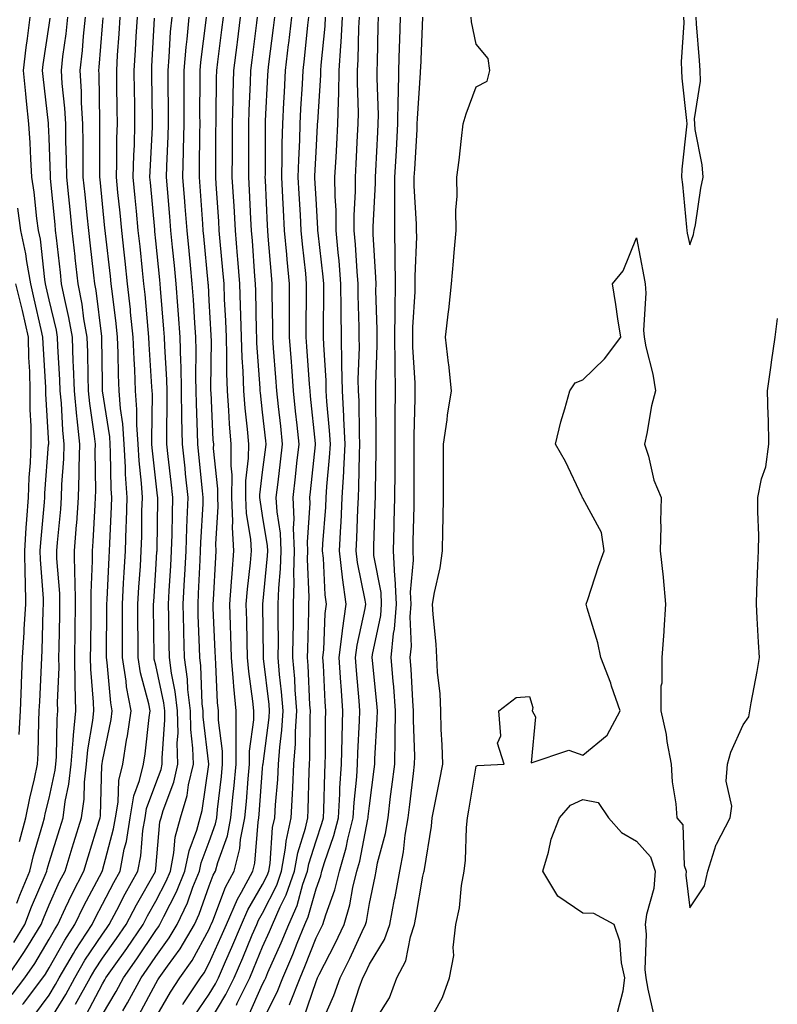
# Model space of a CAD drawing. Units: inches. Extents: x 971123 to 973763, y 7266218 to 7268858.
# Drawn here: x 972703 to 972844, y 7267367 to 7267551 of the extents above; entities that cross this region are included whole.
import ezdxf

# ---------------------------------------------------------------- set-up
doc = ezdxf.new("R2010")
doc.units = ezdxf.units.IN
doc.header["$MEASUREMENT"] = 0
doc.layers.add('Contour_97117266', color=7, linetype='Continuous', true_color=0xe727a9)

msp = doc.modelspace()

# ---------------------------------------------------------------- linework, layer by layer
at = {"layer": 'Contour_97117266'}
for points in [[(972700.13, 7267371.92, 3199), (972703.34, 7267376.63, 3199), (972704.17, 7267378.04, 3199), (972706.55, 7267381.92, 3199), (972706.97, 7267383, 3199), (972708.05, 7267385.57, 3199), (972710.02, 7267389.95, 3199), (972711.04, 7267391.92, 3199), (972712.4, 7267396.27, 3199), (972712.71, 7267397.26, 3199), (972714.14, 7267401.92, 3199), (972714.61, 7267405.36, 3199), (972714.7, 7267408.57, 3199), (972715.07, 7267411.92, 3199), (972715.31, 7267414.66, 3199), (972716.24, 7267420.11, 3199), (972716.42, 7267421.92, 3199), (972716.39, 7267423.58, 3199), (972715.87, 7267429.74, 3199), (972715.83, 7267431.92, 3199), (972715.86, 7267434.11, 3199), (972715.91, 7267439.78, 3199), (972715.94, 7267441.92, 3199), (972715.9, 7267444.07, 3199), (972716.2, 7267450.07, 3199), (972716.17, 7267451.92, 3199), (972716.3, 7267453.67, 3199), (972716.67, 7267460.54, 3199), (972716.77, 7267461.92, 3199), (972716.81, 7267463.16, 3199), (972716.69, 7267470.56, 3199), (972716.73, 7267471.92, 3199), (972716.58, 7267473.39, 3199), (972715.66, 7267479.53, 3199), (972715.43, 7267481.92, 3199), (972715.34, 7267484.63, 3199), (972715.28, 7267489.15, 3199), (972715.18, 7267491.92, 3199), (972714.58, 7267495.39, 3199), (972714.24, 7267498.11, 3199), (972713.51, 7267501.92, 3199), (972712.95, 7267506.82, 3199), (972712.92, 7267507.05, 3199), (972712.38, 7267511.92, 3199), (972711.98, 7267515.85, 3199), (972711.74, 7267518.23, 3199), (972711.38, 7267521.92, 3199), (972711.33, 7267525.2, 3199), (972711.21, 7267528.76, 3199), (972711.17, 7267531.92, 3199), (972711, 7267534.87, 3199), (972710.51, 7267539.46, 3199), (972710.35, 7267541.92, 3199), (972710.64, 7267544.51, 3199), (972711.22, 7267548.75, 3199), (972711.56, 7267551.92, 3199)], [(972701.16, 7267368.81, 3198), (972703.51, 7267371.92, 3198), (972705.35, 7267374.62, 3198), (972708.05, 7267379.18, 3198), (972709.04, 7267380.93, 3198), (972709.68, 7267381.92, 3198), (972711.15, 7267385.02, 3198), (972712.34, 7267387.63, 3198), (972714.53, 7267391.92, 3198), (972715.36, 7267394.61, 3198), (972717.43, 7267401.3, 3198), (972717.63, 7267401.92, 3198), (972717.68, 7267402.29, 3198), (972717.95, 7267411.82, 3198), (972717.96, 7267411.92, 3198), (972717.97, 7267412, 3198), (972718.05, 7267412.49, 3198), (972719.65, 7267420.32, 3198), (972719.89, 7267421.92, 3198), (972719.59, 7267423.46, 3198), (972718.95, 7267431.02, 3198), (972718.8, 7267431.92, 3198), (972718.8, 7267432.67, 3198), (972718.87, 7267441.1, 3198), (972718.87, 7267441.92, 3198), (972718.92, 7267442.79, 3198), (972719.28, 7267450.69, 3198), (972719.35, 7267451.92, 3198), (972719.4, 7267453.27, 3198), (972719.73, 7267460.24, 3198), (972719.78, 7267461.92, 3198), (972719.67, 7267463.54, 3198), (972719.57, 7267470.4, 3198), (972719.49, 7267471.92, 3198), (972719.4, 7267473.27, 3198), (972718.07, 7267481.9, 3198), (972718.07, 7267481.94, 3198), (972718.05, 7267483.36, 3198), (972717.95, 7267491.82, 3198), (972717.94, 7267491.92, 3198), (972717.92, 7267492.05, 3198), (972716.85, 7267500.72, 3198), (972716.61, 7267501.92, 3198), (972716.43, 7267503.54, 3198), (972715.74, 7267509.61, 3198), (972715.47, 7267511.92, 3198), (972715.18, 7267514.79, 3198), (972714.79, 7267518.66, 3198), (972714.46, 7267521.92, 3198), (972714.41, 7267525.56, 3198), (972714.43, 7267528.3, 3198), (972714.37, 7267531.92, 3198), (972714.14, 7267535.83, 3198), (972714.11, 7267537.98, 3198), (972713.87, 7267541.92, 3198), (972714.29, 7267545.68, 3198), (972714.5, 7267548.37, 3198), (972714.87, 7267551.92, 3198)], [(972701.44, 7267378.53, 3200), (972703.51, 7267381.92, 3200), (972704.78, 7267385.19, 3200), (972707.29, 7267391.16, 3200), (972707.6, 7267391.92, 3200), (972707.69, 7267392.28, 3200), (972708.05, 7267393.51, 3200), (972710.05, 7267399.92, 3200), (972710.67, 7267401.92, 3200), (972711.07, 7267404.94, 3200), (972711.77, 7267408.2, 3200), (972712.19, 7267411.92, 3200), (972712.58, 7267416.45, 3200), (972712.59, 7267417.38, 3200), (972713.05, 7267421.92, 3200), (972712.95, 7267426.82, 3200), (972712.95, 7267427.02, 3200), (972712.86, 7267431.92, 3200), (972712.93, 7267436.8, 3200), (972712.93, 7267437.04, 3200), (972713, 7267441.92, 3200), (972712.93, 7267446.8, 3200), (972712.9, 7267447.07, 3200), (972712.83, 7267451.92, 3200), (972713.2, 7267456.77, 3200), (972713.22, 7267457.09, 3200), (972713.58, 7267461.92, 3200), (972713.71, 7267466.26, 3200), (972713.68, 7267467.55, 3200), (972713.81, 7267471.92, 3200), (972713.31, 7267476.66, 3200), (972713.25, 7267477.12, 3200), (972712.79, 7267481.92, 3200), (972712.63, 7267486.5, 3200), (972712.57, 7267487.4, 3200), (972712.41, 7267491.92, 3200), (972711.77, 7267495.64, 3200), (972710.97, 7267499, 3200), (972710.4, 7267501.92, 3200), (972710.17, 7267504.04, 3200), (972709.44, 7267510.53, 3200), (972709.27, 7267511.92, 3200), (972709.16, 7267513.03, 3200), (972708.32, 7267521.65, 3200), (972708.29, 7267521.92, 3200), (972708.29, 7267522.16, 3200), (972708.05, 7267529.32, 3200), (972707.95, 7267531.82, 3200), (972707.94, 7267531.92, 3200), (972707.93, 7267532.04, 3200), (972706.93, 7267540.8, 3200), (972706.83, 7267541.92, 3200), (972706.96, 7267543.01, 3200), (972708.05, 7267550.41, 3200), (972708.24, 7267551.73, 3200)], [(972702.01, 7267385.88, 3201), (972702.57, 7267387.4, 3201), (972704.42, 7267391.92, 3201), (972705.12, 7267394.85, 3201), (972706.87, 7267400.74, 3201), (972707.18, 7267401.92, 3201), (972707.33, 7267402.64, 3201), (972708.05, 7267405.56, 3201), (972709.17, 7267410.8, 3201), (972709.3, 7267411.92, 3201), (972709.42, 7267413.29, 3201), (972709.53, 7267420.44, 3201), (972709.68, 7267421.92, 3201), (972709.65, 7267423.52, 3201), (972709.92, 7267430.05, 3201), (972709.9, 7267431.92, 3201), (972709.92, 7267433.79, 3201), (972710.04, 7267439.93, 3201), (972710.06, 7267441.92, 3201), (972710.03, 7267443.9, 3201), (972709.51, 7267450.46, 3201), (972709.49, 7267451.92, 3201), (972709.6, 7267453.47, 3201), (972710.22, 7267459.75, 3201), (972710.37, 7267461.92, 3201), (972710.45, 7267464.32, 3201), (972710.81, 7267469.16, 3201), (972710.89, 7267471.92, 3201), (972710.63, 7267474.5, 3201), (972710.37, 7267479.6, 3201), (972710.15, 7267481.92, 3201), (972710.08, 7267483.95, 3201), (972709.7, 7267490.27, 3201), (972709.63, 7267491.92, 3201), (972709.41, 7267493.28, 3201), (972708.05, 7267498.97, 3201), (972707.51, 7267501.38, 3201), (972707.39, 7267501.92, 3201), (972707.24, 7267502.73, 3201), (972706.41, 7267510.28, 3201), (972706.06, 7267511.92, 3201), (972705.76, 7267514.21, 3201), (972705.24, 7267519.11, 3201), (972704.84, 7267521.92, 3201), (972704.6, 7267525.37, 3201), (972704.49, 7267528.36, 3201), (972704.23, 7267531.92, 3201), (972703.82, 7267536.15, 3201), (972703.67, 7267537.54, 3201), (972703.26, 7267541.92, 3201), (972703.77, 7267546.2, 3201), (972704.03, 7267547.9, 3201), (972704.53, 7267551.92, 3201)], [(972703.08, 7267366.89, 3197), (972703.24, 7267367.11, 3197), (972706.9, 7267371.92, 3197), (972707.37, 7267372.6, 3197), (972708.05, 7267373.76, 3197), (972710.99, 7267378.98, 3197), (972712.9, 7267381.92, 3197), (972714.55, 7267385.42, 3197), (972717.99, 7267391.86, 3197), (972718.02, 7267391.92, 3197), (972718.03, 7267391.94, 3197), (972718.05, 7267392.01, 3197), (972720.14, 7267399.83, 3197), (972720.48, 7267401.92, 3197), (972720.98, 7267404.85, 3197), (972721.1, 7267408.87, 3197), (972721.84, 7267411.92, 3197), (972722.57, 7267416.44, 3197), (972722.74, 7267417.23, 3197), (972723.43, 7267421.92, 3197), (972722.57, 7267426.44, 3197), (972722.48, 7267427.49, 3197), (972721.77, 7267431.92, 3197), (972721.77, 7267435.64, 3197), (972721.79, 7267438.18, 3197), (972721.78, 7267441.92, 3197), (972722.01, 7267445.88, 3197), (972722.1, 7267447.87, 3197), (972722.34, 7267451.92, 3197), (972722.47, 7267456.34, 3197), (972722.52, 7267457.45, 3197), (972722.66, 7267461.92, 3197), (972722.38, 7267466.25, 3197), (972722.35, 7267467.62, 3197), (972722.09, 7267471.92, 3197), (972721.85, 7267475.72, 3197), (972721.42, 7267478.55, 3197), (972721.16, 7267481.92, 3197), (972721.04, 7267484.91, 3197), (972720.98, 7267488.99, 3197), (972720.87, 7267491.92, 3197), (972720.61, 7267494.48, 3197), (972719.9, 7267500.07, 3197), (972719.69, 7267501.92, 3197), (972719.53, 7267503.4, 3197), (972718.63, 7267511.34, 3197), (972718.57, 7267511.92, 3197), (972718.52, 7267512.39, 3197), (972718.05, 7267516.93, 3197), (972717.59, 7267521.46, 3197), (972717.54, 7267521.92, 3197), (972717.53, 7267522.44, 3197), (972717.58, 7267531.45, 3197), (972717.57, 7267531.92, 3197), (972717.54, 7267532.43, 3197), (972717.42, 7267541.3, 3197), (972717.39, 7267541.92, 3197), (972717.44, 7267542.53, 3197), (972718.05, 7267550.29, 3197), (972718.17, 7267551.8, 3197)], [(972705.18, 7267364.79, 3196), (972708.05, 7267368.66, 3196), (972709.28, 7267370.69, 3196), (972709.95, 7267371.92, 3196), (972712.63, 7267376.5, 3196), (972712.93, 7267377.04, 3196), (972716.12, 7267381.92, 3196), (972716.74, 7267383.23, 3196), (972718.05, 7267385.69, 3196), (972720.17, 7267389.8, 3196), (972721.35, 7267391.92, 3196), (972722.14, 7267396.01, 3196), (972722.52, 7267397.45, 3196), (972723.25, 7267401.92, 3196), (972723.95, 7267406.02, 3196), (972725.01, 7267408.88, 3196), (972725.75, 7267411.92, 3196), (972726.07, 7267413.9, 3196), (972726.79, 7267420.66, 3196), (972726.98, 7267421.92, 3196), (972726.72, 7267423.25, 3196), (972725.2, 7267429.07, 3196), (972724.75, 7267431.92, 3196), (972724.74, 7267435.23, 3196), (972724.7, 7267438.57, 3196), (972724.7, 7267441.92, 3196), (972724.88, 7267445.09, 3196), (972725.14, 7267449.01, 3196), (972725.32, 7267451.92, 3196), (972725.39, 7267454.58, 3196), (972725.45, 7267459.32, 3196), (972725.53, 7267461.92, 3196), (972725.35, 7267464.62, 3196), (972724.9, 7267468.77, 3196), (972724.71, 7267471.92, 3196), (972724.48, 7267475.49, 3196), (972724.51, 7267478.38, 3196), (972724.25, 7267481.92, 3196), (972724.09, 7267485.88, 3196), (972723.96, 7267487.83, 3196), (972723.8, 7267491.92, 3196), (972723.31, 7267496.66, 3196), (972723.27, 7267497.14, 3196), (972722.76, 7267501.92, 3196), (972722.3, 7267506.17, 3196), (972722.1, 7267507.87, 3196), (972721.66, 7267511.92, 3196), (972721.34, 7267515.21, 3196), (972720.95, 7267519.02, 3196), (972720.67, 7267521.92, 3196), (972720.75, 7267524.62, 3196), (972720.76, 7267529.21, 3196), (972720.84, 7267531.92, 3196), (972720.81, 7267534.68, 3196), (972720.75, 7267539.22, 3196), (972720.71, 7267541.92, 3196), (972720.89, 7267544.76, 3196), (972721.19, 7267548.78, 3196), (972721.39, 7267551.92, 3196)], [(972708.05, 7267363.71, 3195), (972711.16, 7267368.81, 3195), (972712.84, 7267371.92, 3195), (972714.76, 7267375.21, 3195), (972718.05, 7267380.1, 3195), (972718.8, 7267381.17, 3195), (972719.32, 7267381.92, 3195), (972720.74, 7267384.61, 3195), (972722.31, 7267387.66, 3195), (972724.68, 7267391.92, 3195), (972725.23, 7267394.74, 3195), (972725.63, 7267399.5, 3195), (972726.02, 7267401.92, 3195), (972726.31, 7267403.66, 3195), (972728.05, 7267408.34, 3195), (972729.02, 7267410.95, 3195), (972729.25, 7267411.92, 3195), (972729.21, 7267413.08, 3195), (972729.75, 7267420.22, 3195), (972729.72, 7267421.92, 3195), (972729.54, 7267423.41, 3195), (972728.05, 7267430.52, 3195), (972727.76, 7267431.63, 3195), (972727.72, 7267431.92, 3195), (972727.72, 7267432.25, 3195), (972727.61, 7267441.48, 3195), (972727.61, 7267441.92, 3195), (972727.64, 7267442.33, 3195), (972728.05, 7267448.39, 3195), (972728.26, 7267451.71, 3195), (972728.27, 7267451.92, 3195), (972728.27, 7267452.14, 3195), (972728.39, 7267461.58, 3195), (972728.4, 7267461.92, 3195), (972728.37, 7267462.24, 3195), (972728.05, 7267465.01, 3195), (972727.36, 7267471.23, 3195), (972727.32, 7267471.92, 3195), (972727.27, 7267472.7, 3195), (972727.39, 7267481.26, 3195), (972727.34, 7267481.92, 3195), (972727.31, 7267482.66, 3195), (972726.78, 7267490.65, 3195), (972726.73, 7267491.92, 3195), (972726.59, 7267493.38, 3195), (972726.04, 7267499.91, 3195), (972725.82, 7267501.92, 3195), (972725.55, 7267504.42, 3195), (972725.08, 7267508.95, 3195), (972724.76, 7267511.92, 3195), (972724.41, 7267515.56, 3195), (972724.18, 7267518.05, 3195), (972723.8, 7267521.92, 3195), (972723.92, 7267526.05, 3195), (972724.02, 7267527.89, 3195), (972724.13, 7267531.92, 3195), (972724.08, 7267535.89, 3195), (972724.05, 7267537.92, 3195), (972723.99, 7267541.92, 3195), (972724.24, 7267545.73, 3195), (972724.38, 7267548.25, 3195), (972724.61, 7267551.92, 3195)], [(972713.02, 7267366.95, 3194), (972715.73, 7267371.92, 3194), (972716.59, 7267373.38, 3194), (972718.05, 7267375.57, 3194), (972720.69, 7267379.28, 3194), (972722.47, 7267381.92, 3194), (972724.4, 7267385.57, 3194), (972727.95, 7267391.82, 3194), (972728, 7267391.92, 3194), (972728.01, 7267391.96, 3194), (972728.05, 7267392.4, 3194), (972728.81, 7267401.16, 3194), (972729.02, 7267401.92, 3194), (972729.42, 7267403.29, 3194), (972731.39, 7267408.58, 3194), (972732.16, 7267411.92, 3194), (972732.06, 7267415.93, 3194), (972732.2, 7267417.77, 3194), (972732.11, 7267421.92, 3194), (972731.69, 7267425.56, 3194), (972730.97, 7267429, 3194), (972730.58, 7267431.92, 3194), (972730.52, 7267434.39, 3194), (972730.46, 7267439.51, 3194), (972730.4, 7267441.92, 3194), (972730.54, 7267444.41, 3194), (972730.84, 7267449.13, 3194), (972730.99, 7267451.92, 3194), (972731.09, 7267454.96, 3194), (972731.14, 7267458.83, 3194), (972731.24, 7267461.92, 3194), (972730.93, 7267464.8, 3194), (972730.37, 7267469.6, 3194), (972730.12, 7267471.92, 3194), (972730.1, 7267473.97, 3194), (972730.18, 7267479.79, 3194), (972730.15, 7267481.92, 3194), (972730.1, 7267483.97, 3194), (972729.71, 7267490.26, 3194), (972729.66, 7267491.92, 3194), (972729.55, 7267493.42, 3194), (972728.93, 7267501.04, 3194), (972728.87, 7267501.92, 3194), (972728.79, 7267502.66, 3194), (972728.05, 7267510.02, 3194), (972727.87, 7267511.74, 3194), (972727.85, 7267511.92, 3194), (972727.83, 7267512.14, 3194), (972727.03, 7267520.9, 3194), (972726.94, 7267521.92, 3194), (972726.97, 7267523, 3194), (972727.4, 7267531.27, 3194), (972727.42, 7267531.92, 3194), (972727.41, 7267532.56, 3194), (972727.29, 7267541.16, 3194), (972727.27, 7267541.92, 3194), (972727.32, 7267542.65, 3194), (972727.82, 7267551.69, 3194)], [(972715, 7267364.97, 3193), (972718.05, 7267370.81, 3193), (972718.46, 7267371.51, 3193), (972718.68, 7267371.92, 3193), (972720.23, 7267374.1, 3193), (972722.58, 7267377.39, 3193), (972725.64, 7267381.92, 3193), (972726.47, 7267383.5, 3193), (972728.05, 7267386.29, 3193), (972729.97, 7267390, 3193), (972730.76, 7267391.92, 3193), (972731.44, 7267395.31, 3193), (972731.69, 7267398.28, 3193), (972732.68, 7267401.92, 3193), (972733.89, 7267406.08, 3193), (972734.18, 7267408.05, 3193), (972735.08, 7267411.92, 3193), (972735, 7267414.97, 3193), (972734.57, 7267418.44, 3193), (972734.51, 7267421.92, 3193), (972734.05, 7267425.92, 3193), (972733.98, 7267427.85, 3193), (972733.43, 7267431.92, 3193), (972733.31, 7267436.66, 3193), (972733.29, 7267437.16, 3193), (972733.18, 7267441.92, 3193), (972733.42, 7267446.55, 3193), (972733.46, 7267447.33, 3193), (972733.7, 7267451.92, 3193), (972733.84, 7267456.13, 3193), (972733.94, 7267457.81, 3193), (972734.09, 7267461.92, 3193), (972733.61, 7267466.36, 3193), (972733.51, 7267467.38, 3193), (972733.01, 7267471.92, 3193), (972732.94, 7267476.81, 3193), (972732.94, 7267477.03, 3193), (972732.87, 7267481.92, 3193), (972732.76, 7267486.63, 3193), (972732.72, 7267487.25, 3193), (972732.59, 7267491.92, 3193), (972732.3, 7267496.17, 3193), (972732.16, 7267497.81, 3193), (972731.87, 7267501.92, 3193), (972731.53, 7267505.4, 3193), (972731.18, 7267508.79, 3193), (972730.87, 7267511.92, 3193), (972730.67, 7267514.54, 3193), (972730.21, 7267519.76, 3193), (972730.04, 7267521.92, 3193), (972730.09, 7267523.96, 3193), (972730.36, 7267529.61, 3193), (972730.42, 7267531.92, 3193), (972730.42, 7267534.29, 3193), (972730.35, 7267539.62, 3193), (972730.34, 7267541.92, 3193), (972730.56, 7267544.43, 3193), (972730.81, 7267549.16, 3193), (972731.07, 7267551.92, 3193)], [(972718.05, 7267365.05, 3192), (972720.6, 7267369.37, 3192), (972722, 7267371.92, 3192), (972724.51, 7267375.46, 3192), (972728.05, 7267380.78, 3192), (972728.53, 7267381.44, 3192), (972728.81, 7267381.92, 3192), (972729.51, 7267383.38, 3192), (972731.93, 7267388.04, 3192), (972733.49, 7267391.92, 3192), (972734.26, 7267395.71, 3192), (972735.7, 7267399.57, 3192), (972736.33, 7267401.92, 3192), (972736.72, 7267403.25, 3192), (972737.99, 7267411.86, 3192), (972738, 7267411.92, 3192), (972738, 7267411.97, 3192), (972736.92, 7267420.79, 3192), (972736.89, 7267421.92, 3192), (972736.74, 7267423.23, 3192), (972736.5, 7267430.37, 3192), (972736.29, 7267431.92, 3192), (972736.24, 7267433.73, 3192), (972736, 7267439.87, 3192), (972735.94, 7267441.92, 3192), (972736.05, 7267443.92, 3192), (972736.32, 7267450.19, 3192), (972736.41, 7267451.92, 3192), (972736.47, 7267453.5, 3192), (972736.88, 7267460.75, 3192), (972736.93, 7267461.92, 3192), (972736.79, 7267463.18, 3192), (972736.11, 7267469.98, 3192), (972735.89, 7267471.92, 3192), (972735.86, 7267474.11, 3192), (972735.64, 7267479.51, 3192), (972735.61, 7267481.92, 3192), (972735.54, 7267484.43, 3192), (972735.59, 7267489.46, 3192), (972735.52, 7267491.92, 3192), (972735.34, 7267494.63, 3192), (972735.08, 7267498.95, 3192), (972734.87, 7267501.92, 3192), (972734.52, 7267505.45, 3192), (972734.27, 7267508.14, 3192), (972733.89, 7267511.92, 3192), (972733.54, 7267516.43, 3192), (972733.48, 7267517.35, 3192), (972733.12, 7267521.92, 3192), (972733.25, 7267526.72, 3192), (972733.25, 7267527.12, 3192), (972733.37, 7267531.92, 3192), (972733.36, 7267536.61, 3192), (972733.36, 7267537.23, 3192), (972733.35, 7267541.92, 3192), (972733.72, 7267546.25, 3192), (972733.92, 7267547.79, 3192), (972734.3, 7267551.92, 3192)], [(972721.83, 7267365.7, 3191), (972722.74, 7267367.23, 3191), (972725.3, 7267371.92, 3191), (972726.44, 7267373.53, 3191), (972728.05, 7267375.94, 3191), (972730.57, 7267379.4, 3191), (972732.03, 7267381.92, 3191), (972733.98, 7267385.99, 3191), (972735, 7267388.87, 3191), (972736.23, 7267391.92, 3191), (972736.54, 7267393.43, 3191), (972738.05, 7267397.48, 3191), (972739.22, 7267400.75, 3191), (972739.45, 7267401.92, 3191), (972739.6, 7267403.47, 3191), (972740.33, 7267409.64, 3191), (972740.53, 7267411.92, 3191), (972740.54, 7267414.41, 3191), (972739.76, 7267420.21, 3191), (972739.76, 7267421.92, 3191), (972739.61, 7267423.48, 3191), (972739.31, 7267430.66, 3191), (972739.2, 7267431.92, 3191), (972739.17, 7267433.04, 3191), (972738.81, 7267441.16, 3191), (972738.79, 7267441.92, 3191), (972738.86, 7267442.73, 3191), (972739.26, 7267450.71, 3191), (972739.37, 7267451.92, 3191), (972739.29, 7267453.16, 3191), (972739.72, 7267460.25, 3191), (972739.64, 7267461.92, 3191), (972739.65, 7267463.52, 3191), (972738.87, 7267471.1, 3191), (972738.88, 7267471.92, 3191), (972738.81, 7267472.68, 3191), (972738.4, 7267481.57, 3191), (972738.37, 7267481.92, 3191), (972738.36, 7267482.23, 3191), (972738.45, 7267491.52, 3191), (972738.43, 7267491.92, 3191), (972738.42, 7267492.29, 3191), (972738.05, 7267498.84, 3191), (972737.88, 7267501.75, 3191), (972737.86, 7267501.92, 3191), (972737.84, 7267502.13, 3191), (972737.01, 7267510.88, 3191), (972736.92, 7267511.92, 3191), (972736.82, 7267513.15, 3191), (972736.33, 7267520.2, 3191), (972736.19, 7267521.92, 3191), (972736.24, 7267523.73, 3191), (972736.27, 7267530.14, 3191), (972736.32, 7267531.92, 3191), (972736.31, 7267533.66, 3191), (972736.36, 7267540.23, 3191), (972736.35, 7267541.92, 3191), (972736.49, 7267543.48, 3191), (972737.49, 7267551.36, 3191), (972737.54, 7267551.92, 3191)], [(972724.94, 7267365.03, 3190), (972728.05, 7267370.86, 3190), (972728.44, 7267371.53, 3190), (972728.69, 7267371.92, 3190), (972730.2, 7267374.07, 3190), (972732.6, 7267377.37, 3190), (972735.26, 7267381.92, 3190), (972736.16, 7267383.81, 3190), (972738.05, 7267389.12, 3190), (972738.81, 7267391.16, 3190), (972739.22, 7267391.92, 3190), (972739.63, 7267393.5, 3190), (972741.44, 7267398.53, 3190), (972742.08, 7267401.92, 3190), (972742.52, 7267406.39, 3190), (972742.63, 7267407.34, 3190), (972743.06, 7267411.92, 3190), (972743.07, 7267416.9, 3190), (972743.07, 7267416.94, 3190), (972743.08, 7267421.92, 3190), (972742.64, 7267426.51, 3190), (972742.6, 7267427.37, 3190), (972742.21, 7267431.92, 3190), (972742.09, 7267435.96, 3190), (972742.01, 7267437.96, 3190), (972741.89, 7267441.92, 3190), (972742.23, 7267446.1, 3190), (972742.31, 7267447.66, 3190), (972742.68, 7267451.92, 3190), (972742.42, 7267456.29, 3190), (972742.48, 7267457.49, 3190), (972742.28, 7267461.92, 3190), (972742.31, 7267466.18, 3190), (972742.13, 7267467.84, 3190), (972742.17, 7267471.92, 3190), (972741.86, 7267475.73, 3190), (972741.74, 7267478.23, 3190), (972741.45, 7267481.92, 3190), (972741.34, 7267485.21, 3190), (972741.37, 7267488.6, 3190), (972741.27, 7267491.92, 3190), (972741.16, 7267495.03, 3190), (972740.93, 7267499.04, 3190), (972740.82, 7267501.92, 3190), (972740.61, 7267504.48, 3190), (972740.1, 7267509.87, 3190), (972739.93, 7267511.92, 3190), (972739.83, 7267513.7, 3190), (972739.35, 7267520.62, 3190), (972739.27, 7267521.92, 3190), (972739.28, 7267523.15, 3190), (972739.31, 7267530.66, 3190), (972739.32, 7267531.92, 3190), (972739.35, 7267533.22, 3190), (972739.41, 7267540.56, 3190), (972739.45, 7267541.92, 3190), (972739.65, 7267543.52, 3190), (972740.43, 7267549.54, 3190), (972740.74, 7267551.92, 3190)], [(972728.05, 7267364.49, 3189), (972730.76, 7267369.21, 3189), (972732.55, 7267371.92, 3189), (972734.82, 7267375.15, 3189), (972738.05, 7267381.06, 3189), (972738.31, 7267381.66, 3189), (972738.43, 7267381.92, 3189), (972738.72, 7267382.59, 3189), (972741.09, 7267388.88, 3189), (972742.72, 7267391.92, 3189), (972743.8, 7267396.17, 3189), (972743.93, 7267397.8, 3189), (972744.72, 7267401.92, 3189), (972745.01, 7267404.96, 3189), (972745.33, 7267409.2, 3189), (972745.58, 7267411.92, 3189), (972745.59, 7267414.38, 3189), (972746.4, 7267420.27, 3189), (972746.4, 7267421.92, 3189), (972746.22, 7267423.75, 3189), (972745.44, 7267429.31, 3189), (972745.21, 7267431.92, 3189), (972745.13, 7267434.84, 3189), (972745.07, 7267438.94, 3189), (972744.98, 7267441.92, 3189), (972745.21, 7267444.76, 3189), (972745.79, 7267449.66, 3189), (972745.99, 7267451.92, 3189), (972745.85, 7267454.12, 3189), (972745.05, 7267458.92, 3189), (972744.91, 7267461.92, 3189), (972744.93, 7267465.04, 3189), (972745.43, 7267469.3, 3189), (972745.46, 7267471.92, 3189), (972745.23, 7267474.74, 3189), (972744.79, 7267478.66, 3189), (972744.53, 7267481.92, 3189), (972744.41, 7267485.56, 3189), (972744.22, 7267488.09, 3189), (972744.1, 7267491.92, 3189), (972743.96, 7267496.01, 3189), (972743.93, 7267497.8, 3189), (972743.78, 7267501.92, 3189), (972743.39, 7267506.58, 3189), (972743.34, 7267507.21, 3189), (972742.95, 7267511.92, 3189), (972742.69, 7267516.56, 3189), (972742.63, 7267517.34, 3189), (972742.37, 7267521.92, 3189), (972742.38, 7267526.25, 3189), (972742.39, 7267527.58, 3189), (972742.4, 7267531.92, 3189), (972742.51, 7267536.38, 3189), (972742.52, 7267537.45, 3189), (972742.64, 7267541.92, 3189), (972743.26, 7267546.71, 3189), (972743.32, 7267547.19, 3189), (972743.93, 7267551.92, 3189)], [(972733.07, 7267366.9, 3188), (972733.15, 7267367.02, 3188), (972736.42, 7267371.92, 3188), (972737.09, 7267372.88, 3188), (972738.05, 7267374.63, 3188), (972740.31, 7267379.66, 3188), (972741.26, 7267381.92, 3188), (972743.32, 7267386.65, 3188), (972744.09, 7267387.96, 3188), (972746.21, 7267391.92, 3188), (972746.59, 7267393.38, 3188), (972747.19, 7267401.06, 3188), (972747.36, 7267401.92, 3188), (972747.42, 7267402.55, 3188), (972748.05, 7267411.12, 3188), (972748.11, 7267411.86, 3188), (972748.12, 7267411.92, 3188), (972748.12, 7267411.99, 3188), (972749.26, 7267420.71, 3188), (972749.33, 7267421.92, 3188), (972749.24, 7267423.11, 3188), (972748.22, 7267431.75, 3188), (972748.21, 7267431.92, 3188), (972748.21, 7267432.08, 3188), (972748.07, 7267441.9, 3188), (972748.08, 7267441.92, 3188), (972748.08, 7267441.95, 3188), (972748.97, 7267451, 3188), (972749, 7267451.92, 3188), (972748.96, 7267452.83, 3188), (972748.05, 7267458.54, 3188), (972747.57, 7267461.44, 3188), (972747.54, 7267461.92, 3188), (972747.55, 7267462.42, 3188), (972748.05, 7267466.66, 3188), (972748.64, 7267471.33, 3188), (972748.7, 7267471.92, 3188), (972748.65, 7267472.52, 3188), (972748.05, 7267477.92, 3188), (972747.64, 7267481.51, 3188), (972747.61, 7267481.92, 3188), (972747.59, 7267482.38, 3188), (972746.98, 7267490.85, 3188), (972746.95, 7267491.92, 3188), (972746.9, 7267493.07, 3188), (972746.78, 7267500.65, 3188), (972746.73, 7267501.92, 3188), (972746.61, 7267503.36, 3188), (972746.14, 7267510.01, 3188), (972745.97, 7267511.92, 3188), (972745.84, 7267514.13, 3188), (972745.6, 7267519.47, 3188), (972745.45, 7267521.92, 3188), (972745.46, 7267524.51, 3188), (972745.46, 7267529.33, 3188), (972745.47, 7267531.92, 3188), (972745.54, 7267534.43, 3188), (972745.78, 7267539.65, 3188), (972745.84, 7267541.92, 3188), (972746.1, 7267543.87, 3188), (972746.98, 7267550.85, 3188), (972747.11, 7267551.92, 3188)], [(972735.23, 7267364.74, 3187), (972738.05, 7267368.85, 3187), (972739.19, 7267370.78, 3187), (972739.75, 7267371.92, 3187), (972741.08, 7267374.95, 3187), (972742.3, 7267377.67, 3187), (972744.09, 7267381.92, 3187), (972745.3, 7267384.67, 3187), (972748.05, 7267389.38, 3187), (972748.9, 7267391.07, 3187), (972749.2, 7267391.92, 3187), (972749.44, 7267393.31, 3187), (972749.92, 7267400.05, 3187), (972750.33, 7267401.92, 3187), (972750.46, 7267404.33, 3187), (972750.87, 7267409.1, 3187), (972751.02, 7267411.92, 3187), (972751.24, 7267415.11, 3187), (972751.65, 7267418.32, 3187), (972751.88, 7267421.92, 3187), (972751.6, 7267425.47, 3187), (972751.22, 7267428.75, 3187), (972750.96, 7267431.92, 3187), (972750.99, 7267434.86, 3187), (972750.93, 7267439.04, 3187), (972750.96, 7267441.92, 3187), (972751.05, 7267444.92, 3187), (972751.41, 7267448.56, 3187), (972751.5, 7267451.92, 3187), (972751.37, 7267455.24, 3187), (972750.74, 7267459.23, 3187), (972750.6, 7267461.92, 3187), (972750.93, 7267464.8, 3187), (972751.41, 7267468.56, 3187), (972751.78, 7267471.92, 3187), (972751.43, 7267475.3, 3187), (972751.03, 7267478.94, 3187), (972750.71, 7267481.92, 3187), (972750.53, 7267484.4, 3187), (972750.11, 7267489.86, 3187), (972749.96, 7267491.92, 3187), (972749.95, 7267493.82, 3187), (972749.84, 7267500.13, 3187), (972749.84, 7267501.92, 3187), (972749.68, 7267503.55, 3187), (972749.11, 7267510.86, 3187), (972749.02, 7267511.92, 3187), (972748.98, 7267512.85, 3187), (972748.58, 7267521.39, 3187), (972748.55, 7267521.92, 3187), (972748.56, 7267522.43, 3187), (972748.57, 7267531.4, 3187), (972748.58, 7267531.92, 3187), (972748.61, 7267532.48, 3187), (972749.02, 7267540.95, 3187), (972749.07, 7267541.92, 3187), (972749.2, 7267543.07, 3187), (972750.07, 7267549.9, 3187), (972750.31, 7267551.92, 3187)], [(972738.05, 7267363.55, 3186), (972741.17, 7267368.8, 3186), (972742.69, 7267371.92, 3186), (972744.32, 7267375.65, 3186), (972746.11, 7267379.98, 3186), (972746.93, 7267381.92, 3186), (972747.27, 7267382.7, 3186), (972748.05, 7267384.03, 3186), (972750.7, 7267389.27, 3186), (972751.61, 7267391.92, 3186), (972752.36, 7267396.23, 3186), (972752.45, 7267397.52, 3186), (972753.41, 7267401.92, 3186), (972753.66, 7267406.31, 3186), (972753.68, 7267407.55, 3186), (972753.92, 7267411.92, 3186), (972754.19, 7267415.78, 3186), (972754.19, 7267418.06, 3186), (972754.44, 7267421.92, 3186), (972754.13, 7267425.84, 3186), (972754.05, 7267427.92, 3186), (972753.71, 7267431.92, 3186), (972753.75, 7267436.22, 3186), (972753.8, 7267437.67, 3186), (972753.84, 7267441.92, 3186), (972753.97, 7267446, 3186), (972753.89, 7267447.76, 3186), (972754.01, 7267451.92, 3186), (972753.84, 7267456.13, 3186), (972753.96, 7267457.83, 3186), (972753.75, 7267461.92, 3186), (972754.2, 7267465.77, 3186), (972754.46, 7267468.33, 3186), (972754.87, 7267471.92, 3186), (972754.49, 7267475.48, 3186), (972754.22, 7267478.09, 3186), (972753.81, 7267481.92, 3186), (972753.49, 7267486.48, 3186), (972753.43, 7267487.3, 3186), (972753.1, 7267491.92, 3186), (972753.08, 7267496.89, 3186), (972753.08, 7267496.95, 3186), (972753.06, 7267501.92, 3186), (972752.63, 7267506.5, 3186), (972752.55, 7267507.42, 3186), (972752.14, 7267511.92, 3186), (972751.95, 7267515.82, 3186), (972751.83, 7267518.14, 3186), (972751.64, 7267521.92, 3186), (972751.73, 7267525.6, 3186), (972751.73, 7267528.24, 3186), (972751.82, 7267531.92, 3186), (972752.03, 7267535.9, 3186), (972752.13, 7267537.84, 3186), (972752.35, 7267541.92, 3186), (972752.91, 7267546.78, 3186), (972752.94, 7267547.03, 3186), (972753.49, 7267551.92, 3186)], [(972743.15, 7267366.82, 3185), (972743.3, 7267367.17, 3185), (972745.63, 7267371.92, 3185), (972746.36, 7267373.61, 3185), (972748.05, 7267377.69, 3185), (972749.36, 7267380.61, 3185), (972749.89, 7267381.92, 3185), (972751.34, 7267385.21, 3185), (972752.48, 7267387.49, 3185), (972754.04, 7267391.92, 3185), (972754.62, 7267395.35, 3185), (972756.07, 7267399.94, 3185), (972756.5, 7267401.92, 3185), (972756.59, 7267403.38, 3185), (972756.75, 7267410.62, 3185), (972756.82, 7267411.92, 3185), (972756.9, 7267413.07, 3185), (972756.92, 7267420.79, 3185), (972756.99, 7267421.92, 3185), (972756.9, 7267423.07, 3185), (972756.59, 7267430.46, 3185), (972756.47, 7267431.92, 3185), (972756.49, 7267433.48, 3185), (972756.71, 7267440.58, 3185), (972756.72, 7267441.92, 3185), (972756.76, 7267443.21, 3185), (972756.47, 7267450.34, 3185), (972756.52, 7267451.92, 3185), (972756.45, 7267453.52, 3185), (972756.97, 7267460.84, 3185), (972756.91, 7267461.92, 3185), (972757.03, 7267462.94, 3185), (972757.93, 7267471.8, 3185), (972757.94, 7267471.92, 3185), (972757.93, 7267472.04, 3185), (972757.02, 7267480.89, 3185), (972756.92, 7267481.92, 3185), (972756.83, 7267483.14, 3185), (972756.35, 7267490.22, 3185), (972756.23, 7267491.92, 3185), (972756.22, 7267493.75, 3185), (972756.29, 7267500.16, 3185), (972756.29, 7267501.92, 3185), (972756.11, 7267503.86, 3185), (972755.49, 7267509.36, 3185), (972755.26, 7267511.92, 3185), (972755.11, 7267514.86, 3185), (972754.9, 7267518.77, 3185), (972754.73, 7267521.92, 3185), (972754.81, 7267525.16, 3185), (972754.99, 7267528.86, 3185), (972755.07, 7267531.92, 3185), (972755.22, 7267534.75, 3185), (972755.49, 7267539.36, 3185), (972755.63, 7267541.92, 3185), (972755.87, 7267544.1, 3185), (972756.51, 7267550.38, 3185), (972756.68, 7267551.92, 3185)], [(972745.31, 7267364.66, 3184), (972748.05, 7267370.71, 3184), (972748.46, 7267371.51, 3184), (972748.62, 7267371.92, 3184), (972749.04, 7267372.91, 3184), (972751.52, 7267378.45, 3184), (972752.93, 7267381.92, 3184), (972754.5, 7267385.47, 3184), (972755.6, 7267389.47, 3184), (972756.46, 7267391.92, 3184), (972756.69, 7267393.28, 3184), (972758.05, 7267397.61, 3184), (972759.16, 7267400.81, 3184), (972759.45, 7267401.92, 3184), (972759.53, 7267403.4, 3184), (972759.69, 7267410.28, 3184), (972759.79, 7267411.92, 3184), (972759.84, 7267413.71, 3184), (972759.85, 7267420.12, 3184), (972759.91, 7267421.92, 3184), (972759.78, 7267423.65, 3184), (972759.45, 7267430.52, 3184), (972759.35, 7267431.92, 3184), (972759.52, 7267433.39, 3184), (972759.78, 7267440.19, 3184), (972760.03, 7267441.92, 3184), (972759.79, 7267443.66, 3184), (972759.44, 7267450.53, 3184), (972759.27, 7267451.92, 3184), (972759.34, 7267453.21, 3184), (972759.88, 7267460.09, 3184), (972759.97, 7267461.92, 3184), (972760.08, 7267463.95, 3184), (972760.59, 7267469.38, 3184), (972760.73, 7267471.92, 3184), (972760.6, 7267474.47, 3184), (972760.08, 7267479.89, 3184), (972759.96, 7267481.92, 3184), (972759.93, 7267483.8, 3184), (972759.48, 7267490.49, 3184), (972759.46, 7267491.92, 3184), (972759.44, 7267493.31, 3184), (972759.52, 7267500.45, 3184), (972759.51, 7267501.92, 3184), (972759.4, 7267503.27, 3184), (972758.45, 7267511.52, 3184), (972758.41, 7267511.92, 3184), (972758.41, 7267512.28, 3184), (972758.05, 7267517.87, 3184), (972757.84, 7267521.71, 3184), (972757.83, 7267521.92, 3184), (972757.84, 7267522.13, 3184), (972758.05, 7267526.64, 3184), (972758.34, 7267531.63, 3184), (972758.35, 7267531.92, 3184), (972758.36, 7267532.23, 3184), (972758.94, 7267541.03, 3184), (972758.95, 7267541.92, 3184), (972759.01, 7267542.88, 3184), (972759.76, 7267550.21, 3184), (972759.85, 7267551.92, 3184)], [(972748.05, 7267363.8, 3183), (972750.77, 7267369.2, 3183), (972751.84, 7267371.92, 3183), (972753.7, 7267376.27, 3183), (972754.54, 7267378.41, 3183), (972755.97, 7267381.92, 3183), (972756.6, 7267383.37, 3183), (972758.05, 7267388.59, 3183), (972758.95, 7267391.02, 3183), (972759.16, 7267391.92, 3183), (972759.63, 7267393.5, 3183), (972761.4, 7267398.57, 3183), (972762.24, 7267401.92, 3183), (972762.5, 7267406.37, 3183), (972762.53, 7267407.44, 3183), (972762.82, 7267411.92, 3183), (972762.95, 7267416.82, 3183), (972762.95, 7267417.02, 3183), (972763.09, 7267421.92, 3183), (972762.75, 7267426.62, 3183), (972762.72, 7267427.25, 3183), (972762.41, 7267431.92, 3183), (972762.99, 7267436.86, 3183), (972762.99, 7267436.98, 3183), (972763.7, 7267441.92, 3183), (972763.02, 7267446.89, 3183), (972763.01, 7267446.96, 3183), (972762.42, 7267451.92, 3183), (972762.68, 7267456.55, 3183), (972762.73, 7267457.24, 3183), (972762.97, 7267461.92, 3183), (972763.25, 7267466.72, 3183), (972763.25, 7267467.12, 3183), (972763.5, 7267471.92, 3183), (972763.26, 7267476.71, 3183), (972763.25, 7267477.12, 3183), (972762.98, 7267481.92, 3183), (972762.9, 7267486.77, 3183), (972762.88, 7267487.09, 3183), (972762.8, 7267491.92, 3183), (972762.76, 7267496.63, 3183), (972762.76, 7267497.21, 3183), (972762.72, 7267501.92, 3183), (972762.36, 7267506.23, 3183), (972762.18, 7267507.79, 3183), (972761.81, 7267511.92, 3183), (972761.79, 7267515.66, 3183), (972761.62, 7267518.35, 3183), (972761.59, 7267521.92, 3183), (972761.81, 7267525.68, 3183), (972761.95, 7267528.02, 3183), (972762.16, 7267531.92, 3183), (972762.23, 7267536.1, 3183), (972762.33, 7267537.64, 3183), (972762.4, 7267541.92, 3183), (972762.68, 7267546.55, 3183), (972762.75, 7267547.22, 3183), (972763.01, 7267551.92, 3183)], [(972753.09, 7267366.88, 3182), (972753.14, 7267367.01, 3182), (972755.05, 7267371.92, 3182), (972755.96, 7267374.01, 3182), (972758.05, 7267379.38, 3182), (972758.91, 7267381.06, 3182), (972759.32, 7267381.92, 3182), (972759.86, 7267383.73, 3182), (972761.58, 7267388.39, 3182), (972762.43, 7267391.92, 3182), (972763.7, 7267396.27, 3182), (972764.03, 7267397.9, 3182), (972765.03, 7267401.92, 3182), (972765.21, 7267404.76, 3182), (972765.69, 7267409.56, 3182), (972765.84, 7267411.92, 3182), (972765.9, 7267414.07, 3182), (972766.22, 7267420.09, 3182), (972766.27, 7267421.92, 3182), (972766.14, 7267423.83, 3182), (972765.62, 7267429.49, 3182), (972765.45, 7267431.92, 3182), (972765.73, 7267434.24, 3182), (972767.26, 7267441.13, 3182), (972767.38, 7267441.92, 3182), (972767.27, 7267442.7, 3182), (972765.84, 7267449.71, 3182), (972765.58, 7267451.92, 3182), (972765.71, 7267454.26, 3182), (972765.86, 7267459.73, 3182), (972765.98, 7267461.92, 3182), (972766.09, 7267463.88, 3182), (972766.17, 7267470.04, 3182), (972766.26, 7267471.92, 3182), (972766.17, 7267473.8, 3182), (972766.12, 7267479.99, 3182), (972766.01, 7267481.92, 3182), (972765.97, 7267484, 3182), (972766.17, 7267490.05, 3182), (972766.15, 7267491.92, 3182), (972766.13, 7267493.84, 3182), (972765.95, 7267499.82, 3182), (972765.93, 7267501.92, 3182), (972765.74, 7267504.23, 3182), (972765.45, 7267509.32, 3182), (972765.22, 7267511.92, 3182), (972765.2, 7267514.77, 3182), (972765.43, 7267519.3, 3182), (972765.42, 7267521.92, 3182), (972765.56, 7267524.41, 3182), (972765.84, 7267529.71, 3182), (972765.97, 7267531.92, 3182), (972766, 7267533.97, 3182), (972765.81, 7267539.68, 3182), (972765.84, 7267541.92, 3182), (972765.97, 7267544, 3182), (972766.05, 7267549.92, 3182), (972766.17, 7267551.92, 3182)], [(972755.69, 7267364.28, 3181), (972758.05, 7267371.2, 3181), (972758.26, 7267371.71, 3181), (972758.35, 7267371.92, 3181), (972758.65, 7267372.52, 3181), (972761.63, 7267378.34, 3181), (972763.33, 7267381.92, 3181), (972764.41, 7267385.56, 3181), (972764.94, 7267388.81, 3181), (972765.7, 7267391.92, 3181), (972766.23, 7267393.74, 3181), (972767.76, 7267401.63, 3181), (972767.84, 7267401.92, 3181), (972767.84, 7267402.13, 3181), (972768.05, 7267404.15, 3181), (972768.94, 7267411.03, 3181), (972769.06, 7267411.92, 3181), (972769.07, 7267412.94, 3181), (972769.53, 7267420.44, 3181), (972769.54, 7267421.92, 3181), (972769.45, 7267423.32, 3181), (972768.63, 7267431.34, 3181), (972768.58, 7267431.92, 3181), (972768.64, 7267432.51, 3181), (972770.16, 7267439.81, 3181), (972770.32, 7267441.92, 3181), (972770.22, 7267444.09, 3181), (972768.9, 7267451.07, 3181), (972768.85, 7267451.92, 3181), (972768.87, 7267452.74, 3181), (972769.15, 7267460.82, 3181), (972769.18, 7267461.92, 3181), (972769.18, 7267463.05, 3181), (972769.31, 7267470.66, 3181), (972769.32, 7267471.92, 3181), (972769.32, 7267473.19, 3181), (972769.23, 7267480.74, 3181), (972769.24, 7267481.92, 3181), (972769.23, 7267483.1, 3181), (972769.51, 7267490.46, 3181), (972769.49, 7267491.92, 3181), (972769.51, 7267493.38, 3181), (972769.28, 7267500.69, 3181), (972769.3, 7267501.92, 3181), (972769.28, 7267503.15, 3181), (972768.74, 7267511.23, 3181), (972768.73, 7267511.92, 3181), (972768.73, 7267512.6, 3181), (972769.18, 7267520.79, 3181), (972769.18, 7267521.92, 3181), (972769.25, 7267523.12, 3181), (972769.62, 7267530.35, 3181), (972769.71, 7267531.92, 3181), (972769.73, 7267533.6, 3181), (972769.49, 7267540.48, 3181), (972769.51, 7267541.92, 3181), (972769.55, 7267543.42, 3181), (972769.67, 7267550.3, 3181), (972769.72, 7267551.92, 3181)], [(972758.77, 7267362.64, 3180), (972761.38, 7267368.59, 3180), (972762.59, 7267371.92, 3180), (972764.41, 7267375.56, 3180), (972766.7, 7267380.57, 3180), (972767.34, 7267381.92, 3180), (972767.5, 7267382.47, 3180), (972768.05, 7267385.81, 3180), (972769.1, 7267390.87, 3180), (972769.29, 7267391.92, 3180), (972769.59, 7267393.46, 3180), (972771.04, 7267398.93, 3180), (972771.53, 7267401.92, 3180), (972772.02, 7267405.89, 3180), (972772.26, 7267407.71, 3180), (972772.79, 7267411.92, 3180), (972772.85, 7267416.72, 3180), (972772.87, 7267417.1, 3180), (972772.93, 7267421.92, 3180), (972772.59, 7267426.46, 3180), (972772.49, 7267427.48, 3180), (972772.13, 7267431.92, 3180), (972772.57, 7267436.44, 3180), (972772.74, 7267437.23, 3180), (972773.09, 7267441.92, 3180), (972772.88, 7267446.75, 3180), (972772.81, 7267447.16, 3180), (972772.53, 7267451.92, 3180), (972772.66, 7267456.53, 3180), (972772.69, 7267457.28, 3180), (972772.82, 7267461.92, 3180), (972772.84, 7267466.71, 3180), (972772.84, 7267467.13, 3180), (972772.86, 7267471.92, 3180), (972772.9, 7267476.77, 3180), (972772.89, 7267477.08, 3180), (972772.93, 7267481.92, 3180), (972772.87, 7267486.74, 3180), (972772.88, 7267487.09, 3180), (972772.83, 7267491.92, 3180), (972772.89, 7267496.76, 3180), (972772.88, 7267497.09, 3180), (972772.96, 7267501.92, 3180), (972772.89, 7267506.76, 3180), (972772.87, 7267507.1, 3180), (972772.81, 7267511.92, 3180), (972772.8, 7267516.67, 3180), (972772.83, 7267517.14, 3180), (972772.82, 7267521.92, 3180), (972773.09, 7267526.88, 3180), (972773.09, 7267526.96, 3180), (972773.36, 7267531.92, 3180), (972773.43, 7267536.54, 3180), (972773.49, 7267537.36, 3180), (972773.58, 7267541.92, 3180), (972773.69, 7267546.28, 3180), (972773.75, 7267547.62, 3180), (972773.87, 7267551.92, 3180)], [(972764.61, 7267365.36, 3179), (972766.15, 7267370.02, 3179), (972766.84, 7267371.92, 3179), (972767.24, 7267372.73, 3179), (972768.05, 7267374.5, 3179), (972770.9, 7267379.07, 3179), (972771.87, 7267381.92, 3179), (972772.77, 7267386.64, 3179), (972772.86, 7267387.11, 3179), (972773.75, 7267391.92, 3179), (972774.46, 7267395.51, 3179), (972774.75, 7267398.62, 3179), (972775.29, 7267401.92, 3179), (972775.6, 7267404.37, 3179), (972776.3, 7267410.17, 3179), (972776.52, 7267411.92, 3179), (972776.54, 7267413.43, 3179), (972776.3, 7267420.17, 3179), (972776.32, 7267421.92, 3179), (972776.18, 7267423.79, 3179), (972775.86, 7267429.73, 3179), (972775.7, 7267431.92, 3179), (972775.9, 7267434.07, 3179), (972775.7, 7267439.57, 3179), (972775.87, 7267441.92, 3179), (972775.77, 7267444.2, 3179), (972776.32, 7267450.19, 3179), (972776.22, 7267451.92, 3179), (972776.27, 7267453.7, 3179), (972776.41, 7267460.28, 3179), (972776.45, 7267461.92, 3179), (972776.46, 7267463.51, 3179), (972776.41, 7267470.28, 3179), (972776.42, 7267471.92, 3179), (972776.43, 7267473.54, 3179), (972776.61, 7267480.48, 3179), (972776.62, 7267481.92, 3179), (972776.6, 7267483.37, 3179), (972776.18, 7267490.05, 3179), (972776.17, 7267491.92, 3179), (972776.18, 7267493.79, 3179), (972776.6, 7267500.47, 3179), (972776.62, 7267501.92, 3179), (972776.6, 7267503.37, 3179), (972776.9, 7267510.77, 3179), (972776.88, 7267511.92, 3179), (972776.88, 7267513.09, 3179), (972776.45, 7267520.32, 3179), (972776.45, 7267521.92, 3179), (972776.53, 7267523.44, 3179), (972776.96, 7267530.83, 3179), (972777.01, 7267531.92, 3179), (972777.03, 7267532.94, 3179), (972777.63, 7267541.5, 3179), (972777.64, 7267541.92, 3179), (972777.65, 7267542.32, 3179), (972778.03, 7267551.9, 3179)], [(972768.05, 7267362.23, 3178), (972771.78, 7267368.19, 3178), (972773.2, 7267371.92, 3178), (972774.86, 7267375.11, 3178), (972775.72, 7267379.59, 3178), (972776.51, 7267381.92, 3178), (972776.75, 7267383.22, 3178), (972778.05, 7267390.95, 3178), (972778.27, 7267391.7, 3178), (972778.32, 7267391.92, 3178), (972778.35, 7267392.22, 3178), (972779.66, 7267400.31, 3178), (972779.81, 7267401.92, 3178), (972780.23, 7267404.1, 3178), (972781.19, 7267408.78, 3178), (972781.77, 7267411.92, 3178), (972781.68, 7267415.55, 3178), (972781.5, 7267418.47, 3178), (972781.4, 7267421.92, 3178), (972781.27, 7267425.14, 3178), (972780.82, 7267429.15, 3178), (972780.7, 7267431.92, 3178), (972780.54, 7267434.41, 3178), (972779.99, 7267439.98, 3178), (972779.87, 7267441.92, 3178), (972780.23, 7267444.1, 3178), (972781.27, 7267448.7, 3178), (972781.73, 7267451.92, 3178), (972781.78, 7267455.65, 3178), (972781.88, 7267458.09, 3178), (972781.92, 7267461.92, 3178), (972781.95, 7267465.82, 3178), (972781.92, 7267468.05, 3178), (972781.95, 7267471.92, 3178), (972782.6, 7267476.47, 3178), (972782.65, 7267477.32, 3178), (972783.45, 7267481.92, 3178), (972782.93, 7267486.8, 3178), (972782.88, 7267487.09, 3178), (972782.31, 7267491.92, 3178), (972782.88, 7267496.75, 3178), (972782.93, 7267497.04, 3178), (972783.45, 7267501.92, 3178), (972783.81, 7267506.16, 3178), (972783.94, 7267507.81, 3178), (972784.28, 7267511.92, 3178), (972784.22, 7267515.75, 3178), (972784.51, 7267518.38, 3178), (972784.44, 7267521.92, 3178), (972784.88, 7267525.09, 3178), (972785.27, 7267529.14, 3178), (972785.63, 7267531.92, 3178), (972786.15, 7267533.82, 3178), (972788.05, 7267538.85, 3178), (972790.08, 7267539.89, 3178), (972790.62, 7267541.92, 3178), (972790.31, 7267544.18, 3178), (972788.05, 7267546.82, 3178), (972787.14, 7267551.01, 3178), (972787.09, 7267551.92, 3178)], [(972826.85, 7267551.92, 3178), (972826.94, 7267550.81, 3178), (972826.42, 7267543.55, 3178), (972826.51, 7267541.92, 3178), (972826.59, 7267540.46, 3178), (972827.43, 7267532.54, 3178), (972827.47, 7267531.92, 3178), (972827.46, 7267531.33, 3178), (972826.54, 7267523.43, 3178), (972826.53, 7267521.92, 3178), (972826.68, 7267520.55, 3178), (972827.42, 7267512.55, 3178), (972827.49, 7267511.92, 3178), (972827.59, 7267511.46, 3178), (972828.05, 7267509.24, 3178), (972828.76, 7267511.21, 3178), (972828.9, 7267511.92, 3178), (972829.11, 7267512.98, 3178), (972830.12, 7267519.85, 3178), (972830.59, 7267521.92, 3178), (972830.37, 7267524.24, 3178), (972829.09, 7267530.88, 3178), (972828.98, 7267531.92, 3178), (972828.96, 7267532.83, 3178), (972830.03, 7267539.94, 3178), (972830, 7267541.92, 3178), (972829.9, 7267543.77, 3178), (972829.34, 7267550.63, 3178), (972829.26, 7267551.92, 3178)], [(972702.51, 7267397.46, 3202), (972703.68, 7267401.92, 3202), (972704.42, 7267405.55, 3202), (972705.32, 7267409.19, 3202), (972705.9, 7267411.92, 3202), (972706.02, 7267413.95, 3202), (972706.14, 7267420.01, 3202), (972706.22, 7267421.92, 3202), (972706.29, 7267423.68, 3202), (972706.62, 7267430.49, 3202), (972706.67, 7267431.92, 3202), (972706.76, 7267433.21, 3202), (972706.94, 7267440.81, 3202), (972707.01, 7267441.92, 3202), (972707, 7267442.97, 3202), (972706.41, 7267450.28, 3202), (972706.39, 7267451.92, 3202), (972706.49, 7267453.48, 3202), (972707.16, 7267461.03, 3202), (972707.22, 7267461.92, 3202), (972707.25, 7267462.72, 3202), (972707.96, 7267471.83, 3202), (972707.97, 7267471.92, 3202), (972707.97, 7267472, 3202), (972707.45, 7267481.32, 3202), (972707.45, 7267481.92, 3202), (972707.44, 7267482.53, 3202), (972706.92, 7267490.79, 3202), (972706.9, 7267491.92, 3202), (972706.56, 7267493.41, 3202), (972705.28, 7267499.15, 3202), (972704.61, 7267501.92, 3202), (972703.86, 7267506.11, 3202), (972703.7, 7267507.57, 3202), (972702.78, 7267511.92, 3202), (972702.22, 7267516.09, 3202)], [(972778.46, 7267362.33, 3177), (972781.74, 7267368.23, 3177), (972783.06, 7267371.92, 3177), (972783.87, 7267376.1, 3177), (972783.71, 7267377.58, 3177), (972784.22, 7267381.92, 3177), (972784.92, 7267385.05, 3177), (972785.32, 7267389.19, 3177), (972785.81, 7267391.92, 3177), (972786.02, 7267393.95, 3177), (972786.23, 7267400.1, 3177), (972786.41, 7267401.92, 3177), (972786.67, 7267403.3, 3177), (972788.05, 7267411.59, 3177), (972788.28, 7267411.69, 3177), (972793.27, 7267411.92, 3177), (972792.02, 7267415.89, 3177), (972792.69, 7267417.28, 3177), (972792.29, 7267421.92, 3177), (972795.53, 7267424.44, 3177), (972798.05, 7267424.65, 3177), (972798.67, 7267422.54, 3177), (972798.55, 7267421.92, 3177), (972799.16, 7267420.81, 3177), (972798.33, 7267412.2, 3177), (972805.42, 7267414.55, 3177), (972808.05, 7267413.6, 3177), (972812.59, 7267417.38, 3177), (972815.01, 7267421.92, 3177), (972813.41, 7267426.56, 3177), (972813.25, 7267427.12, 3177), (972811.38, 7267431.92, 3177), (972810.8, 7267434.67, 3177), (972808.82, 7267441.15, 3177), (972808.64, 7267441.92, 3177), (972808.94, 7267442.81, 3177), (972810.97, 7267449, 3177), (972812.03, 7267451.92, 3177), (972811.51, 7267455.38, 3177), (972808.05, 7267461.78, 3177), (972807.94, 7267461.81, 3177), (972807.93, 7267461.92, 3177), (972807.82, 7267462.15, 3177), (972804.79, 7267468.66, 3177), (972802.89, 7267471.92, 3177), (972803.91, 7267476.06, 3177), (972804.64, 7267478.51, 3177), (972805.57, 7267481.92, 3177), (972806.57, 7267483.4, 3177), (972808.05, 7267483.98, 3177), (972812.1, 7267487.87, 3177), (972815.11, 7267491.92, 3177), (972814.58, 7267495.39, 3177), (972814.2, 7267498.07, 3177), (972813.6, 7267501.92, 3177), (972815.59, 7267504.38, 3177), (972818.05, 7267510.56, 3177), (972819.43, 7267503.3, 3177), (972819.7, 7267501.92, 3177), (972819.81, 7267500.16, 3177), (972819.39, 7267493.26, 3177), (972819.49, 7267491.92, 3177), (972819.81, 7267490.16, 3177), (972821.16, 7267485.03, 3177), (972821.62, 7267481.92, 3177), (972820.91, 7267479.06, 3177), (972820, 7267473.87, 3177), (972819.57, 7267471.92, 3177), (972820.3, 7267469.67, 3177), (972821.29, 7267465.16, 3177), (972822.69, 7267461.92, 3177), (972822.55, 7267457.42, 3177), (972822.63, 7267456.5, 3177), (972822.52, 7267451.92, 3177), (972823.09, 7267446.96, 3177), (972823.08, 7267446.89, 3177), (972823.5, 7267441.92, 3177), (972823.19, 7267437.06, 3177), (972823.18, 7267436.79, 3177), (972822.84, 7267431.92, 3177), (972822.84, 7267427.13, 3177), (972822.66, 7267426.53, 3177), (972822.64, 7267421.92, 3177), (972823.65, 7267417.52, 3177), (972823.76, 7267416.21, 3177), (972824.55, 7267411.92, 3177), (972824.74, 7267408.61, 3177), (972825.45, 7267404.52, 3177), (972825.63, 7267401.92, 3177), (972826.73, 7267400.6, 3177), (972827.01, 7267392.96, 3177), (972827.36, 7267391.92, 3177), (972827.3, 7267391.17, 3177), (972828.05, 7267385.05, 3177), (972830.8, 7267389.17, 3177), (972831.43, 7267391.92, 3177), (972833.02, 7267396.89, 3177), (972833.03, 7267396.94, 3177), (972835.63, 7267401.92, 3177), (972835.92, 7267404.05, 3177), (972834.87, 7267408.74, 3177), (972835.1, 7267411.92, 3177), (972835.76, 7267414.21, 3177), (972838.05, 7267419.33, 3177), (972839.13, 7267420.84, 3177), (972839.3, 7267421.92, 3177), (972839.56, 7267423.43, 3177), (972840.68, 7267429.29, 3177), (972841.12, 7267431.92, 3177), (972840.91, 7267434.78, 3177), (972840.7, 7267439.27, 3177), (972840.52, 7267441.92, 3177), (972840.61, 7267444.48, 3177), (972840.83, 7267449.14, 3177), (972840.92, 7267451.92, 3177), (972840.97, 7267454.84, 3177), (972840.77, 7267459.2, 3177), (972840.82, 7267461.92, 3177), (972841.51, 7267465.38, 3177), (972842.3, 7267467.67, 3177), (972842.88, 7267471.92, 3177), (972842.78, 7267476.65, 3177), (972842.74, 7267477.23, 3177), (972842.63, 7267481.92, 3177), (972843.27, 7267486.7, 3177), (972843.37, 7267487.24, 3177), (972844.05, 7267491.92, 3177), (972844.51, 7267495.46, 3177)], [(972702.47, 7267417.5, 3203), (972702.7, 7267421.92, 3203), (972702.87, 7267426.74, 3203), (972702.88, 7267427.09, 3203), (972703.06, 7267431.92, 3203), (972703.37, 7267436.6, 3203), (972703.39, 7267437.26, 3203), (972703.67, 7267441.92, 3203), (972703.63, 7267446.34, 3203), (972703.54, 7267447.41, 3203), (972703.49, 7267451.92, 3203), (972703.76, 7267456.21, 3203), (972703.9, 7267457.77, 3203), (972704.17, 7267461.92, 3203), (972704.33, 7267465.64, 3203), (972704.54, 7267468.41, 3203), (972704.69, 7267471.92, 3203), (972704.69, 7267475.28, 3203), (972704.51, 7267478.38, 3203), (972704.51, 7267481.92, 3203), (972704.44, 7267485.53, 3203), (972704.28, 7267488.15, 3203), (972704.21, 7267491.92, 3203), (972703.05, 7267496.92, 3203), (972703.04, 7267496.93, 3203), (972701.85, 7267501.92, 3203)], [(972814.54, 7267365.43, 3176), (972815.58, 7267369.45, 3176), (972815.88, 7267371.92, 3176), (972815.24, 7267374.73, 3176), (972814.94, 7267378.81, 3176), (972813.89, 7267381.92, 3176), (972810.11, 7267383.98, 3176), (972808.05, 7267384.05, 3176), (972803.34, 7267387.21, 3176), (972800.56, 7267391.92, 3176), (972801.59, 7267395.46, 3176), (972802.07, 7267397.9, 3176), (972803.63, 7267401.92, 3176), (972805.69, 7267404.28, 3176), (972808.05, 7267405.33, 3176), (972810.88, 7267404.75, 3176), (972812.82, 7267401.92, 3176), (972815.28, 7267399.15, 3176), (972818.05, 7267397.5, 3176), (972820.71, 7267394.58, 3176), (972821.58, 7267391.92, 3176), (972821.34, 7267388.63, 3176), (972819.92, 7267383.8, 3176), (972819.72, 7267381.92, 3176), (972819.9, 7267380.07, 3176), (972819.62, 7267373.49, 3176), (972819.82, 7267371.92, 3176), (972820.17, 7267369.8, 3176), (972821.23, 7267365.1, 3176)]]:
    msp.add_polyline3d(points, dxfattribs=at)

doc.saveas('drawing.dxf')
